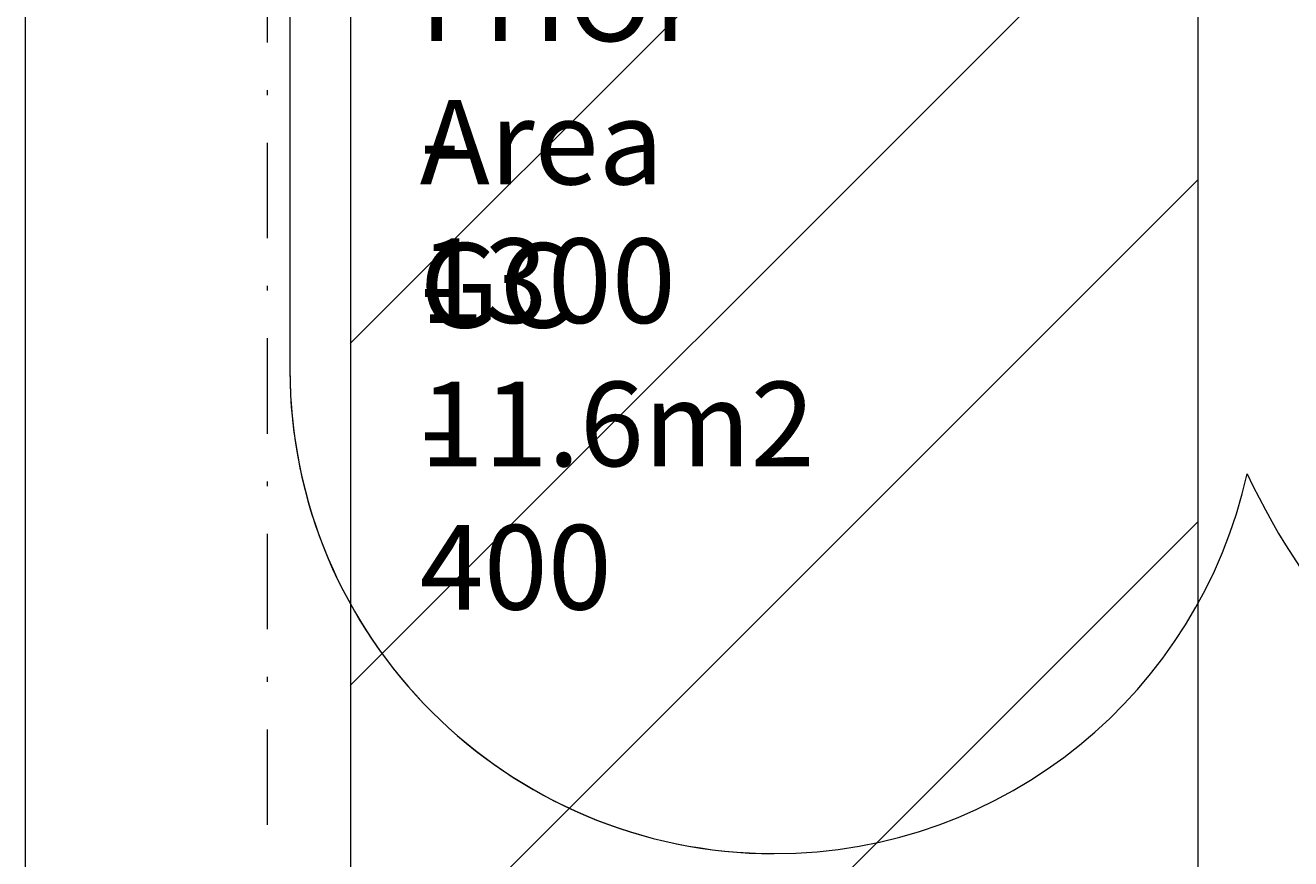
# Model space of a CAD drawing. Units: millimetres. Extents: x 7136 to 14163, y 9206 to 18168.
# Drawn here: x 7364 to 9980, y 11556 to 13280 of the extents above; entities that cross this region are included whole.
import ezdxf

# ---------------------------------------------------------------- set-up
doc = ezdxf.new("R2010")
doc.units = ezdxf.units.MM
doc.header["$MEASUREMENT"] = 0
doc.linetypes.add('AI-Linetype-1', pattern=[404.456544, 197.295875, -98.647937, 9.864795, -98.647937])
for name, color, linetype, lineweight in [('Dimensions', 7, 'Continuous', 0), ('Free Space', 7, 'Continuous', 0), ('Hatching', 7, 'Continuous', 0), ('Layer 1', 7, 'Continuous', 0)]:
    doc.layers.add(name, color=color, linetype=linetype, lineweight=lineweight)

msp = doc.modelspace()

# ---------------------------------------------------------------- linework, layer by layer
at = {"layer": 'Dimensions', "color": 154, "lineweight": 9, "true_color": 0x005daa}
msp.add_line((7363.8, 17438.2), (7363.8, 10818.2), dxfattribs=at)
at = {"layer": 'Free Space', "color": 140, "lineweight": 15, "true_color": 0x00aeef}
msp.add_open_spline([(12931.7, 15217.9), (12931.7, 15217.9), (12931.7, 13037.7), (12931.7, 13037.7), (12931.7, 12155.1), (12215.9, 11439.7), (11333.6, 11439.7), (10696.2, 11439.7), (10146.2, 11812.5), (9889.7, 12352.3), (9791.3, 11902.9), (9390.9, 11566.7), (8912.2, 11566.7), (8359.7, 11566.7), (7912, 12013.6), (7911, 12565.7), (7911, 12565.7), (7911, 15687.8), (7911, 15687.8), (7911, 16240.6), (8359, 16689), (8912.2, 16689), (9188.4, 16689), (9438.9, 16576.8), (9620.2, 16395.8), (9752.8, 16263.2), (9848.4, 16093.1), (9889.7, 15903.4), (9968.4, 16069.2), (10075.3, 16219.4), (10203.7, 16347.9), (10493, 16637.1), (10892.3, 16816), (11333.6, 16816), (12215.9, 16816), (12931.7, 16100.2), (12931.7, 15217.9)], degree=3, knots=[0, 0, 0, 0, 1, 1, 1, 2, 2, 2, 3, 3, 3, 4, 4, 4, 5, 5, 5, 6, 6, 6, 7, 7, 7, 8, 8, 8, 9, 9, 9, 10, 10, 10, 11, 11, 11, 12, 12, 12, 12], dxfattribs=at)
msp.add_open_spline([(7910.8, 12567.8), (7910.8, 12014.9), (8359, 11566.6), (8911.9, 11566.5)], degree=3, dxfattribs=at)
at = {"layer": 'Hatching', "color": 252, "lineweight": 9, "true_color": 0x939393}
for p, q in [((8035.5, 12621.6), (9787.9, 14374)), ((8035.5, 11914.5), (9787.9, 13666.9)), ((8035.5, 11207.4), (9787.9, 12959.8)), ((9787.9, 12252.7), (8353.4, 10818.2))]:
    msp.add_line(p, q, dxfattribs=at)
at = {"layer": 'Layer 1', "color": 240, "linetype": 'AI-Linetype-1', "lineweight": 9, "true_color": 0xec1c24}
msp.add_lwpolyline([(8036.5, 10817.2), (7864.3, 10817.2), (7864.3, 17438.2)], dxfattribs=at)
at = {"layer": 'Layer 1', "color": 240, "lineweight": 9, "true_color": 0xec1c24}
msp.add_lwpolyline([(9787.9, 17438.2), (9787.9, 10817.2), (8036.5, 10817.2), (8036.5, 17438.2), (9787.9, 17438.2)], dxfattribs=at)

# ---------------------------------------------------------------- texts
at = {"layer": 'Dimensions', "char_height": 0.2, "attachment_point": 7}
for s, insert in [('\\C154;\\c11164928;\\FGotham Narrow Book|b0|i0|c1;\\H174.836667;\\W1.000000;FHOF - 1300', (8179.2, 12664)), ('\\C154;\\c11164928;\\FGotham Narrow Book|b0|i0|c1;\\H174.836667;\\W1.000000;Area - 11.6m2', (8179.2, 12367.7)), ('\\C154;\\c11164928;\\FGotham Narrow Book|b0|i0|c1;\\H174.836667;\\W1.000000;GC - 400', (8179.2, 12071.4))]:
    msp.add_mtext(s, dxfattribs=dict(at, insert=insert))

doc.saveas('drawing.dxf')
